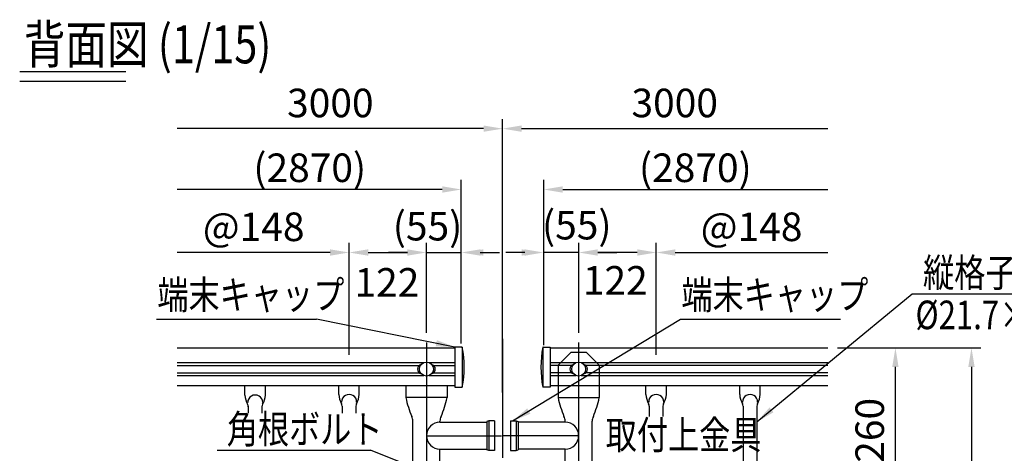
# Model space of a CAD drawing. Extents: x 25 to 9288, y 9 to 6650.
# Drawn here: x 60 to 2647, y 1714 to 2854 of the extents above; entities that cross this region are included whole.
import ezdxf

# ---------------------------------------------------------------- set-up
doc = ezdxf.new("R2010")
doc.units = 0
doc.header["$LTSCALE"] = 250
doc.header["$MEASUREMENT"] = 0
doc.header["$PDMODE"] = 33
doc.header["$PDSIZE"] = 5
doc.linetypes.add('CENTER', pattern=[2, 1.25, -0.25, 0.25, -0.25])
doc.linetypes.add('HIDDEN', pattern=[0.375, 0.25, -0.125])
doc.layers.get('DEFPOINTS').update_dxf_attribs({"linetype": 'CONTINUOUS'})
for name, color, linetype in [('CENTER', 3, 'CENTER'), ('HASEN', 7, 'HIDDEN'), ('MOJI', 6, 'CONTINUOUS'), ('MOJI2', 1, 'CONTINUOUS'), ('SJC', 1, 'CONTINUOUS'), ('SUNPOU', 4, 'CONTINUOUS')]:
    doc.layers.add(name, color=color, linetype=linetype)
doc.styles.add('EXT08', font='ROMANS', dxfattribs={"width": 0.8, "bigfont": 'EXTFONT'})
doc.styles.get("Standard").update_dxf_attribs({"font": 'ISOCP'})
doc.dimstyles.new('SJC', dxfattribs={"dimtxt": 0.18, "dimasz": 0.18, "dimexe": 0.18, "dimexo": 0.0625, "dimgap": 0.09, "dimtad": 0, "dimtih": 1, "dimtoh": 1, "dimdec": 4, "dimzin": 0, "dimdsep": 46, "dimtxsty": 'STANDARD', "dimcen": 0.09, "dimadec": 0, "dimazin": 0, "dimtfac": 1, "dimtdec": 4, "dimtofl": 0, "dimtmove": 0, "dimatfit": 3, "dimfxl": 1, "dimtolj": 1, "dimtzin": 0, "dimarcsym": 0})

# ---------------------------------------------------------------- blocks, each defined once
blk = doc.blocks.new('*D65')
at = {"layer": 'DEFPOINTS', "color": 0}
for p in [(2183.5, 2242), (1732.5, 1948.2), (2183.5, 1918.3)]:
    blk.add_point(p, dxfattribs=at)
at = {"layer": 'SUNPOU', "color": 0, "lineweight": -2}
for p, q in [((1732.5, 1973.2), (1732.5, 2267)), ((1782.5, 2242), (2183.5, 2242))]:
    blk.add_line(p, q, dxfattribs=at)
at = {"layer": 'SUNPOU', "color": 0}
blk.add_solid([(1782.5, 2250.3), (1782.5, 2233.6), (1732.5, 2242)], dxfattribs=at)
at = {"layer": 'SUNPOU', "color": 0, "insert": (1983, 2309.5), "char_height": 75, "attachment_point": 5, "style": 'EXT08'}
blk.add_mtext('\\A1;@148', dxfattribs=at)
blk = doc.blocks.new('_None')
blk = doc.blocks.new('*D66')
at = {"layer": 'DEFPOINTS', "color": 0}
for p in [(2183.5, 2407.5), (1437.1, 1975.9), (2183.5, 1991.3)]:
    blk.add_point(p, dxfattribs=at)
at = {"layer": 'SUNPOU', "color": 0, "lineweight": -2}
for p, q in [((1437.1, 2000.9), (1437.1, 2432.5)), ((1487.1, 2407.5), (2183.5, 2407.5))]:
    blk.add_line(p, q, dxfattribs=at)
at = {"layer": 'SUNPOU', "color": 0}
blk.add_solid([(1487.1, 2415.8), (1487.1, 2399.1), (1437.1, 2407.5)], dxfattribs=at)
at = {"layer": 'SUNPOU', "color": 0, "insert": (1835.3, 2464.6), "char_height": 75, "attachment_point": 5, "style": 'EXT08'}
blk.add_mtext('\\A1;(2870)', dxfattribs=at)
blk = doc.blocks.new('*D67')
at = {"layer": 'DEFPOINTS', "color": 0}
for p in [(2183.5, 2567.3), (2183.5, 1991.3), (1328.8, 1849)]:
    blk.add_point(p, dxfattribs=at)
at = {"layer": 'SUNPOU', "color": 0, "lineweight": -2}
for p, q in [((1328.8, 1874), (1328.8, 2592.3)), ((1378.8, 2567.3), (2183.5, 2567.3))]:
    blk.add_line(p, q, dxfattribs=at)
at = {"layer": 'SUNPOU', "color": 0}
blk.add_solid([(1378.8, 2575.7), (1378.8, 2559), (1328.8, 2567.3)], dxfattribs=at)
at = {"layer": 'SUNPOU', "color": 0, "insert": (1781.1, 2634.8), "char_height": 75, "attachment_point": 5, "style": 'EXT08'}
blk.add_mtext('\\A1;3000', dxfattribs=at)
blk = doc.blocks.new('*D68')
at = {"layer": 'DEFPOINTS', "color": 0}
for p in [(1128.8, 2242), (1128.8, 2005.7), (925.8, 1948.2)]:
    blk.add_point(p, dxfattribs=at)
at = {"layer": 'SUNPOU', "color": 0, "lineweight": -2}
for p, q in [((925.8, 1973.2), (925.8, 2267)), ((1128.8, 2030.7), (1128.8, 2267)), ((975.8, 2242), (1078.8, 2242))]:
    blk.add_line(p, q, dxfattribs=at)
at = {"layer": 'SUNPOU', "color": 0}
for points in [[(975.8, 2250.3), (975.8, 2233.6), (925.8, 2242)], [(1078.8, 2233.6), (1078.8, 2250.3), (1128.8, 2242)]]:
    blk.add_solid(points, dxfattribs=at)
at = {"layer": 'SUNPOU', "color": 0, "insert": (1025, 2163.5), "char_height": 75, "attachment_point": 5, "style": 'EXT08'}
blk.add_mtext('\\A1;122', dxfattribs=at)
blk = doc.blocks.new('*D69')
at = {"layer": 'DEFPOINTS', "color": 0}
for p in [(1220.4, 2242), (1128.8, 2005.7), (1220.4, 1977.8)]:
    blk.add_point(p, dxfattribs=at)
at = {"layer": 'SUNPOU', "color": 0, "lineweight": -2}
for p, q in [((1128.8, 2030.7), (1128.8, 2267)), ((1220.4, 2002.8), (1220.4, 2267)), ((1078.8, 2242), (1028.8, 2242)), ((1128.8, 2242), (1220.4, 2242)), ((1270.4, 2242), (1320.4, 2242))]:
    blk.add_line(p, q, dxfattribs=at)
at = {"layer": 'SUNPOU', "color": 0}
for points in [[(1078.8, 2250.3), (1078.8, 2233.6), (1128.8, 2242)], [(1270.4, 2250.3), (1270.4, 2233.6), (1220.4, 2242)]]:
    blk.add_solid(points, dxfattribs=at)
at = {"layer": 'SUNPOU', "color": 0, "insert": (1131.8, 2311.1), "char_height": 75, "attachment_point": 5, "style": 'EXT08'}
blk.add_mtext('\\A1;(55)', dxfattribs=at)
blk = doc.blocks.new('*D70')
at = {"layer": 'DEFPOINTS', "color": 0}
for p in [(474.1, 2242), (925.8, 1948.2), (474.1, 1918.3)]:
    blk.add_point(p, dxfattribs=at)
at = {"layer": 'SUNPOU', "color": 0, "lineweight": -2}
for p, q in [((925.8, 1973.2), (925.8, 2267)), ((875.8, 2242), (474.1, 2242))]:
    blk.add_line(p, q, dxfattribs=at)
at = {"layer": 'SUNPOU', "color": 0}
blk.add_solid([(875.8, 2250.3), (875.8, 2233.6), (925.8, 2242)], dxfattribs=at)
at = {"layer": 'SUNPOU', "color": 0, "insert": (675, 2309.5), "char_height": 75, "attachment_point": 5, "style": 'EXT08'}
blk.add_mtext('\\A1;@148', dxfattribs=at)
blk = doc.blocks.new('*D71')
at = {"layer": 'DEFPOINTS', "color": 0}
for p in [(474.1, 2407.5), (474.1, 1991.3), (1220.4, 1977.8)]:
    blk.add_point(p, dxfattribs=at)
at = {"layer": 'SUNPOU', "color": 0, "lineweight": -2}
for p, q in [((1220.4, 2002.8), (1220.4, 2432.5)), ((1170.4, 2407.5), (474.1, 2407.5))]:
    blk.add_line(p, q, dxfattribs=at)
at = {"layer": 'SUNPOU', "color": 0}
blk.add_solid([(1170.4, 2399.1), (1170.4, 2415.8), (1220.4, 2407.5)], dxfattribs=at)
at = {"layer": 'SUNPOU', "color": 0, "insert": (822.3, 2464.6), "char_height": 75, "attachment_point": 5, "style": 'EXT08'}
blk.add_mtext('\\A1;(2870)', dxfattribs=at)
blk = doc.blocks.new('*D72')
at = {"layer": 'DEFPOINTS', "color": 0}
for p in [(1437.1, 2242), (1528.8, 2005.7), (1437.1, 1973.5)]:
    blk.add_point(p, dxfattribs=at)
at = {"layer": 'SUNPOU', "color": 0, "lineweight": -2}
for p, q in [((1437.1, 1998.5), (1437.1, 2267)), ((1528.8, 2030.7), (1528.8, 2267)), ((1387.1, 2242), (1337.1, 2242)), ((1528.8, 2242), (1437.1, 2242)), ((1578.8, 2242), (1628.8, 2242))]:
    blk.add_line(p, q, dxfattribs=at)
at = {"layer": 'SUNPOU', "color": 0}
for points in [[(1387.1, 2250.3), (1387.1, 2233.6), (1437.1, 2242)], [(1578.8, 2250.3), (1578.8, 2233.6), (1528.8, 2242)]]:
    blk.add_solid(points, dxfattribs=at)
at = {"layer": 'SUNPOU', "color": 0, "insert": (1523.8, 2313.8), "char_height": 75, "attachment_point": 5, "style": 'EXT08'}
blk.add_mtext('\\A1;(55)', dxfattribs=at)
blk = doc.blocks.new('*D73')
at = {"layer": 'DEFPOINTS', "color": 0}
for p in [(1528.8, 2242), (1528.8, 2005.7), (1732.5, 1948.2)]:
    blk.add_point(p, dxfattribs=at)
at = {"layer": 'SUNPOU', "color": 0, "lineweight": -2}
for p, q in [((1528.8, 2030.7), (1528.8, 2267)), ((1732.5, 1973.2), (1732.5, 2267)), ((1682.5, 2242), (1578.8, 2242))]:
    blk.add_line(p, q, dxfattribs=at)
at = {"layer": 'SUNPOU', "color": 0}
for points in [[(1578.8, 2250.3), (1578.8, 2233.6), (1528.8, 2242)], [(1682.5, 2233.6), (1682.5, 2250.3), (1732.5, 2242)]]:
    blk.add_solid(points, dxfattribs=at)
at = {"layer": 'SUNPOU', "color": 0, "insert": (1625, 2168.8), "char_height": 75, "attachment_point": 5, "style": 'EXT08'}
blk.add_mtext('\\A1;122', dxfattribs=at)
blk = doc.blocks.new('*D74')
at = {"layer": 'DEFPOINTS', "color": 0}
for p in [(474.1, 2567.3), (474.1, 1991.3), (1328.8, 1849)]:
    blk.add_point(p, dxfattribs=at)
at = {"layer": 'SUNPOU', "color": 0, "lineweight": -2}
for p, q in [((1328.8, 1874), (1328.8, 2592.3)), ((1278.8, 2567.3), (474.1, 2567.3))]:
    blk.add_line(p, q, dxfattribs=at)
at = {"layer": 'SUNPOU', "color": 0}
blk.add_solid([(1278.8, 2575.7), (1278.8, 2559), (1328.8, 2567.3)], dxfattribs=at)
at = {"layer": 'SUNPOU', "color": 0, "insert": (876.4, 2634.8), "char_height": 75, "attachment_point": 5, "style": 'EXT08'}
blk.add_mtext('\\A1;3000', dxfattribs=at)
blk = doc.blocks.new('*D75')
at = {"layer": 'DEFPOINTS', "color": 0}
for p in [(2183.5, 1991.3), (2183.5, 156.6), (2560.7, 156.6)]:
    blk.add_point(p, dxfattribs=at)
at = {"layer": 'SUNPOU', "lineweight": -2}
for p, q in [((2208.5, 1991.3), (2585.7, 1991.3)), ((2560.7, 1941.3), (2560.7, 206.6)), ((2208.5, 156.6), (2585.7, 156.6))]:
    blk.add_line(p, q, dxfattribs=at)
at = {"layer": 'SUNPOU'}
for points in [[(2552.4, 1941.3), (2569.1, 1941.3), (2560.7, 1991.3)], [(2552.4, 206.6), (2569.1, 206.6), (2560.7, 156.6)]]:
    blk.add_solid(points, dxfattribs=at)
at = {"layer": 'SUNPOU', "insert": (2493.2, 1074), "char_height": 75, "attachment_point": 5, "rotation": 90, "style": 'EXT08'}
blk.add_mtext('\\A1;1100', dxfattribs=at)
blk = doc.blocks.new('*D76')
at = {"layer": 'DEFPOINTS', "color": 0}
for p in [(2183.5, 1991.3), (2360.9, 1991.3), (1493.2, 1558.3)]:
    blk.add_point(p, dxfattribs=at)
at = {"layer": 'SUNPOU', "lineweight": -2}
for p, q in [((2208.5, 1991.3), (2385.9, 1991.3)), ((2360.9, 1608.3), (2360.9, 1941.3)), ((1518.2, 1558.3), (2385.9, 1558.3))]:
    blk.add_line(p, q, dxfattribs=at)
at = {"layer": 'SUNPOU'}
for points in [[(2352.5, 1941.3), (2369.2, 1941.3), (2360.9, 1991.3)], [(2352.5, 1608.3), (2369.2, 1608.3), (2360.9, 1558.3)]]:
    blk.add_solid(points, dxfattribs=at)
at = {"layer": 'SUNPOU', "insert": (2293.4, 1774.8), "char_height": 75, "attachment_point": 5, "rotation": 90, "style": 'EXT08'}
blk.add_mtext('\\A1;260', dxfattribs=at)

msp = doc.modelspace()

# ---------------------------------------------------------------- linework, layer by layer
at = {"layer": 'CENTER'}
for p, q in [((1128.777, 2005.701), (1128.777, 391.064)), ((1328.776, 2014.968), (1328.776, 106.618)), ((1528.775, 2005.701), (1528.775, 391.064)), ((1128.777, 1760.765), (1326.479, 1760.765)), ((1528.775, 1760.765), (1331.073, 1760.765))]:
    msp.add_line(p, q, dxfattribs=at)
at = {"layer": 'HASEN'}
for p, q in [((1507.942, 1979.091), (1474.609, 1945.758)), ((1549.609, 1979.091), (1507.942, 1979.091)), ((1549.609, 1979.091), (1582.942, 1945.758)), ((1474.609, 1945.758), (1474.609, 1891.341)), ((1582.942, 1945.758), (1582.942, 1891.341))]:
    msp.add_line(p, q, dxfattribs=at)
at = {"layer": 'MOJI'}
for p, q in [((2404.799, 2132.986), (2947.967, 2132.986)), ((419.441, 2066.97), (839.98, 2066.97)), ((1796.135, 2066.97), (2216.674, 2066.97)), ((579.422, 1722.96), (981.511, 1722.96))]:
    msp.add_line(p, q, dxfattribs=at)
at = {"layer": 'MOJI2'}
for p, q in [((60.34, 2717.351), (338.933, 2717.351)), ((60.34, 2692.351), (338.933, 2692.351))]:
    msp.add_line(p, q, dxfattribs=at)
at = {"layer": 'SJC'}
for p, q in [((1222.304, 1993.675), (1203.777, 1993.675)), ((1203.777, 1993.675), (1203.777, 1887.841)), ((1222.943, 1993.375), (1222.943, 1887.841)), ((1434.61, 1993.375), (1434.61, 1887.841)), ((1435.25, 1993.675), (1453.777, 1993.675)), ((1453.777, 1993.675), (1453.777, 1887.841)), ((474.099, 1991.341), (1203.777, 1991.341)), ((1453.777, 1991.341), (2183.453, 1991.341)), ((474.099, 1952.91), (1122.302, 1952.91)), ((474.099, 1945.273), (1109.836, 1945.273)), ((1135.251, 1952.91), (1203.777, 1952.91)), ((1147.717, 1945.273), (1203.777, 1945.273)), ((1509.835, 1945.273), (1453.775, 1945.273)), ((1453.777, 1952.91), (1522.301, 1952.91)), ((1535.25, 1952.91), (2183.453, 1952.91)), ((2183.453, 1945.273), (1547.716, 1945.273)), ((474.099, 1926.243), (1109.836, 1926.243)), ((474.099, 1918.606), (1122.302, 1918.606)), ((1135.251, 1918.606), (1203.777, 1918.606)), ((1147.717, 1926.243), (1203.777, 1926.243)), ((1509.835, 1926.243), (1453.775, 1926.243)), ((1453.777, 1918.606), (1522.301, 1918.606)), ((1535.25, 1918.606), (2183.453, 1918.606)), ((2183.453, 1926.243), (1547.716, 1926.243)), ((1203.777, 1891.341), (474.099, 1891.341)), ((651.767, 1867.328), (651.767, 1889.731)), ((705.785, 1867.328), (705.785, 1889.731)), ((898.433, 1868.938), (898.433, 1891.341)), ((952.452, 1868.938), (952.452, 1891.341)), ((1074.61, 1891.341), (1074.61, 1860.758)), ((1182.943, 1891.341), (1182.943, 1860.758)), ((2183.453, 1891.341), (1453.777, 1891.341)), ((1474.609, 1891.341), (1474.609, 1860.758)), ((1582.942, 1891.341), (1582.942, 1860.758)), ((1705.1, 1868.938), (1705.1, 1891.341)), ((1759.119, 1868.938), (1759.119, 1891.341)), ((1951.767, 1868.938), (1951.767, 1891.341)), ((2005.785, 1868.938), (2005.785, 1891.341)), ((1203.777, 1887.841), (1222.943, 1887.841)), ((1453.777, 1887.841), (1434.61, 1887.841)), ((660.693, 1838.303), (660.693, 1819.761)), ((696.859, 1838.303), (696.859, 1819.761)), ((907.359, 1838.303), (907.359, 1819.761)), ((943.526, 1838.303), (943.526, 1819.761)), ((1182.943, 1860.758), (1074.61, 1860.758)), ((1474.609, 1860.758), (1582.942, 1860.758)), ((1714.026, 1838.303), (1714.026, 1811.05)), ((1750.193, 1838.303), (1750.193, 1811.05)), ((1960.693, 1838.303), (1960.693, 1398.978)), ((1996.859, 1838.303), (1996.859, 1398.978)), ((1093.193, 600.669), (1093.193, 1799.18)), ((1164.36, 1796.348), (1164.36, 1799.18)), ((1164.36, 1796.348), (1164.36, 1799.18)), ((1164.36, 1796.348), (1164.36, 1799.18)), ((1164.36, 1796.348), (1287.943, 1796.348)), ((1292.943, 1799.348), (1287.943, 1798.009)), ((1287.943, 1798.009), (1287.943, 1723.521)), ((1307.943, 1799.348), (1292.943, 1799.348)), ((1292.943, 1799.348), (1292.943, 1722.182)), ((1307.943, 1799.348), (1307.943, 1722.182)), ((1349.609, 1799.348), (1364.609, 1799.348)), ((1349.609, 1799.348), (1349.609, 1722.182)), ((1364.609, 1799.348), (1364.609, 1722.182)), ((1364.609, 1799.348), (1369.609, 1798.009)), ((1369.609, 1798.009), (1369.609, 1723.521)), ((1493.192, 1796.348), (1369.609, 1796.348)), ((1493.192, 1796.348), (1493.192, 1799.18)), ((1493.192, 1796.348), (1493.192, 1799.18)), ((1493.192, 1796.348), (1493.192, 1799.18)), ((1564.359, 600.669), (1564.359, 1799.18)), ((1164.36, 600.669), (1164.36, 1725.182)), ((1164.36, 1725.182), (1287.943, 1725.182)), ((1292.943, 1722.182), (1287.943, 1723.521)), ((1307.943, 1722.182), (1292.943, 1722.182)), ((1349.609, 1722.182), (1364.609, 1722.182)), ((1364.609, 1722.182), (1369.609, 1723.521)), ((1493.192, 1725.182), (1369.609, 1725.182)), ((1493.192, 600.669), (1493.192, 1725.182))]:
    msp.add_line(p, q, dxfattribs=at)
for centre in [(1128.777, 1935.758), (1528.775, 1935.758)]:
    msp.add_circle(centre, 18.333, dxfattribs=at)
for centre, radius, start, end in [((1222.304, 1992.841), 0.833, 14.84893, 90), ((944.701, 1940.887), 283.254, 349.206412, 10.613027), ((1712.852, 1940.887), 283.254, 169.386973, 190.793588), ((1435.25, 1992.841), 0.833, 90, 165.15107), ((1117.943, 1935.758), 12.5, 103.342364, 256.657636), ((1139.61, 1935.758), 12.5, 283.342364, 76.657636), ((1517.942, 1935.758), 12.5, 103.342364, 256.657636), ((1539.609, 1935.758), 12.5, 283.342364, 76.657636), ((711.576, 1872.104), 60, 184.565384, 208.873546), ((679.137, 1847.807), 19.752, 359.279308, 180.720692), ((645.976, 1872.104), 60, 331.126454, 355.434616), ((958.243, 1873.714), 60, 184.565384, 208.873546), ((925.803, 1849.417), 19.752, 359.279308, 180.720692), ((892.642, 1873.714), 60, 331.126454, 355.434616), ((1764.91, 1873.714), 60, 184.565384, 208.873546), ((1732.47, 1849.417), 19.752, 359.279308, 180.720692), ((1699.309, 1873.714), 60, 331.126454, 355.434616), ((2011.576, 1873.714), 60, 184.565384, 208.873546), ((1979.137, 1849.417), 19.752, 359.279308, 180.720692), ((1945.976, 1873.714), 60, 331.126454, 355.434616), ((647.359, 1836.693), 13.333, 0, 28.873546), ((710.193, 1836.693), 13.333, 151.126454, 180), ((894.026, 1838.303), 13.333, 0, 28.873546), ((956.859, 1838.303), 13.333, 151.126454, 180), ((1400.644, 1935.597), 334.513, 192.927936, 201.819431), ((856.909, 1935.597), 334.513, 338.180569, 347.072064), ((1800.643, 1935.597), 334.513, 192.927936, 201.819431), ((1256.908, 1935.597), 334.513, 338.180569, 347.072064), ((1700.693, 1838.303), 13.333, 0, 28.873546), ((1763.526, 1838.303), 13.333, 151.126454, 180), ((1947.359, 1838.303), 13.333, 0, 28.873546), ((2010.193, 1838.303), 13.333, 151.126454, 180), ((1068.076, 1799.18), 25.118, 0, 28.757498), ((1189.478, 1799.18), 25.118, 151.242502, 180), ((1468.074, 1799.18), 25.118, 0, 28.757498), ((1589.476, 1799.18), 25.118, 151.242502, 180), ((1164.36, 1760.765), 35.583, 90, 270), ((1493.192, 1760.765), 35.583, 270, 90)]:
    msp.add_arc(centre, radius, start, end, dxfattribs=at)
at = {"layer": 'SUNPOU', "linetype": 'ByBlock'}
for points in [[(1278.78, 2250.302), (1278.78, 2233.635), (1228.78, 2241.968)], [(1378.772, 2250.302), (1378.772, 2233.635), (1428.772, 2241.968)]]:
    msp.add_solid(points, dxfattribs=at)

# ---------------------------------------------------------------- texts
at = {"layer": 'MOJI', "style": 'EXT08', "width": 0.8}
for s, p in [('縦格子', (2433.529, 2151.491)), ('端末キャップ', (421.932, 2093.333)), ('端末キャップ', (1798.626, 2093.333)), ('%%c21.7×t1.9', (2413.629, 2040.567)), ('角根ボルト', (604.247, 1740.515)), ('取付上金具', (1599.729, 1725.384))]:
    msp.add_text(s, height=75, dxfattribs=at).set_placement(p)
at = {"layer": 'MOJI2', "style": 'EXT08', "width": 0.8}
msp.add_text('背面図 (1/15)', height=100, dxfattribs=at).set_placement((71.356, 2738.844))

# ---------------------------------------------------------------- dimensions: what is measured, and where the dimension line sits
at = {"layer": 'SUNPOU'}
for base, p1, p2, text, override, picture, middle in [((474.099, 2567.325), (1328.776, 1849.005), (474.099, 1991.341), '3000', {"dimscale": 25, "dimtxt": 3, "dimasz": 2, "dimexe": 1, "dimexo": 1, "dimgap": 1.2, "dimtad": 1, "dimtih": 0, "dimtoh": 0, "dimdec": 2, "dimzin": 8, "dimtxsty": 'EXT08', "dimblk2": 'None', "dimsah": 1, "dimse2": 1, "dimtofl": 1, "dimtmove": 2}, '*D74', (876.438, 2634.825)), ((474.099, 2407.468), (1220.443, 1977.785), (474.099, 1991.341), '(2870)', {"dimscale": 25, "dimtxt": 3, "dimasz": 2, "dimexe": 1, "dimexo": 1, "dimgap": 0, "dimtad": 1, "dimtih": 0, "dimtoh": 0, "dimdec": 2, "dimzin": 8, "dimtxsty": 'EXT08', "dimblk2": 'None', "dimsah": 1, "dimse2": 1, "dimtofl": 1, "dimtmove": 2}, '*D71', (822.271, 2464.61)), ((474.099, 2241.968), (925.803, 1948.206), (474.099, 1918.26), '@148', {"dimscale": 25, "dimtxt": 3, "dimasz": 2, "dimexe": 1, "dimexo": 1, "dimgap": 1.2, "dimtad": 1, "dimtih": 0, "dimtoh": 0, "dimdec": 2, "dimlfac": 0.6, "dimzin": 8, "dimtxsty": 'EXT08', "dimblk2": 'None', "dimsah": 1, "dimse2": 1, "dimtofl": 1, "dimtmove": 2}, '*D70', (674.951, 2309.468))]:
    dim = msp.add_linear_dim(base=base, p1=p1, p2=p2, text=text, dimstyle='SJC', override=override, dxfattribs=at)
    dim.commit()
    dim.dimension.update_dxf_attribs({"geometry": picture, "text_midpoint": middle})
for base, p1, p2, text, override, picture, middle in [((2183.453, 2567.325), (1328.776, 1849.005), (2183.453, 1991.341), '3000', {"dimscale": 25, "dimtxt": 3, "dimasz": 2, "dimexe": 1, "dimexo": 1, "dimgap": 1.2, "dimtad": 1, "dimtih": 0, "dimtoh": 0, "dimdec": 2, "dimzin": 8, "dimtxsty": 'EXT08', "dimblk2": 'None', "dimsah": 1, "dimse2": 1, "dimtofl": 1, "dimtmove": 2}, '*D67', (1781.115, 2634.825)), ((2183.453, 2407.468), (1437.109, 1975.901), (2183.453, 1991.341), '(2870)', {"dimscale": 25, "dimtxt": 3, "dimasz": 2, "dimexe": 1, "dimexo": 1, "dimgap": 0, "dimtad": 1, "dimtih": 0, "dimtoh": 0, "dimdec": 2, "dimzin": 8, "dimtxsty": 'EXT08', "dimblk2": 'None', "dimsah": 1, "dimse2": 1, "dimtofl": 1, "dimtmove": 2}, '*D66', (1835.281, 2464.61)), ((2183.453, 2241.968), (1732.47, 1948.206), (2183.453, 1918.26), '@148', {"dimscale": 25, "dimtxt": 3, "dimasz": 2, "dimexe": 1, "dimexo": 1, "dimgap": 1.2, "dimtad": 1, "dimtih": 0, "dimtoh": 0, "dimdec": 2, "dimlfac": 0.6, "dimzin": 8, "dimtxsty": 'EXT08', "dimblk2": 'None', "dimsah": 1, "dimse2": 1, "dimtofl": 1, "dimtmove": 2}, '*D65', (1982.962, 2309.468))]:
    dim = msp.add_linear_dim(base=base, p1=p1, p2=p2, angle=180, text=text, dimstyle='SJC', override=override, dxfattribs=at)
    dim.commit()
    dim.dimension.update_dxf_attribs({"geometry": picture, "text_midpoint": middle})
dim = msp.add_linear_dim(base=(1220.443, 2241.968), p1=(1128.777, 2005.701), p2=(1220.443, 1977.785), text='(<>)', dimstyle='SJC', override={"dimscale": 25, "dimtxt": 3, "dimasz": 2, "dimexe": 1, "dimexo": 1, "dimgap": 1.2, "dimtad": 1, "dimtih": 0, "dimtoh": 0, "dimdec": 0, "dimlfac": 0.6, "dimzin": 8, "dimtxsty": 'EXT08', "dimtofl": 1, "dimtmove": 2}, dxfattribs=at)
dim.commit()
dim.dimension.update_dxf_attribs({"geometry": '*D69', "text_midpoint": (1131.79, 2311.059), "dimtype": 160})
dim = msp.add_linear_dim(base=(1437.109, 2241.968), p1=(1528.775, 2005.701), p2=(1437.109, 1973.478), angle=180, text='(<>)', dimstyle='SJC', override={"dimscale": 25, "dimtxt": 3, "dimasz": 2, "dimexe": 1, "dimexo": 1, "dimgap": 1.2, "dimtad": 1, "dimtih": 0, "dimtoh": 0, "dimdec": 0, "dimlfac": 0.6, "dimzin": 8, "dimtxsty": 'EXT08', "dimtofl": 1, "dimtmove": 2}, dxfattribs=at)
dim.commit()
dim.dimension.update_dxf_attribs({"geometry": '*D72', "text_midpoint": (1523.816, 2313.831), "dimtype": 160})
dim = msp.add_linear_dim(base=(1128.777, 2241.968), p1=(925.803, 1948.206), p2=(1128.777, 2005.701), dimstyle='SJC', override={"dimscale": 25, "dimtxt": 3, "dimasz": 2, "dimexe": 1, "dimexo": 1, "dimgap": 1.2, "dimtad": 1, "dimtih": 0, "dimtoh": 0, "dimdec": 0, "dimlfac": 0.6, "dimzin": 8, "dimtxsty": 'EXT08', "dimtofl": 1, "dimtmove": 2}, dxfattribs=at)
dim.commit()
dim.dimension.update_dxf_attribs({"geometry": '*D68', "text_midpoint": (1025.016, 2163.463), "dimtype": 160})
dim = msp.add_linear_dim(base=(1528.775, 2241.968), p1=(1732.47, 1948.206), p2=(1528.775, 2005.701), angle=180, dimstyle='SJC', override={"dimscale": 25, "dimtxt": 3, "dimasz": 2, "dimexe": 1, "dimexo": 1, "dimgap": 1.2, "dimtad": 1, "dimtih": 0, "dimtoh": 0, "dimdec": 0, "dimlfac": 0.6, "dimzin": 8, "dimtxsty": 'EXT08', "dimtofl": 1, "dimtmove": 2}, dxfattribs=at)
dim.commit()
dim.dimension.update_dxf_attribs({"geometry": '*D73', "text_midpoint": (1625.043, 2168.772), "dimtype": 160})
for base, p1, p2, override, picture, middle in [((2360.865, 1991.341), (1493.192, 1558.258), (2183.453, 1991.341), {"dimscale": 25, "dimtxt": 3, "dimasz": 2, "dimexe": 1, "dimexo": 1, "dimgap": 1.2, "dimtad": 1, "dimtih": 0, "dimtoh": 0, "dimdec": 0, "dimlfac": 0.6, "dimzin": 8, "dimtxsty": 'EXT08', "dimclrd": 256, "dimclre": 256, "dimclrt": 256, "dimtofl": 1, "dimtmove": 2}, '*D76', (2293.365, 1774.8)), ((2560.72, 156.649), (2183.453, 1991.341), (2183.453, 156.649), {"dimscale": 25, "dimtxt": 3, "dimasz": 2, "dimexe": 1, "dimexo": 1, "dimgap": 1.2, "dimtad": 1, "dimtih": 0, "dimtoh": 0, "dimdec": 0, "dimlfac": 0.6, "dimrnd": 10, "dimzin": 8, "dimtxsty": 'EXT08', "dimclrd": 256, "dimclre": 256, "dimclrt": 256, "dimtofl": 1, "dimtmove": 2}, '*D75', (2493.22, 1073.995))]:
    dim = msp.add_linear_dim(base=base, p1=p1, p2=p2, angle=90, dimstyle='SJC', override=override, dxfattribs=at)
    dim.commit()
    dim.dimension.update_dxf_attribs({"geometry": picture, "text_midpoint": middle})

# ---------------------------------------------------------------- leaders
at = {"layer": 'MOJI'}
for points in [[(1996.859, 1796.779), (2404.799, 2132.986)], [(1203.777, 1993.675), (839.98, 2066.97)], [(1354.991, 1799.348), (1796.135, 2066.97)], [(1214.359, 1629.925), (981.511, 1722.96)]]:
    msp.add_leader(points, dimstyle='SJC', override={"dimscale": 25, "dimtxt": 3, "dimasz": 2, "dimexe": 1, "dimexo": 1, "dimgap": 1.2, "dimtad": 1, "dimtih": 0, "dimtoh": 0, "dimdec": 0, "dimlfac": 0.6, "dimzin": 8, "dimtxsty": 'EXT08', "dimadec": 2, "dimtofl": 1, "dimtmove": 2}, dxfattribs=at)

doc.saveas('drawing.dxf')
